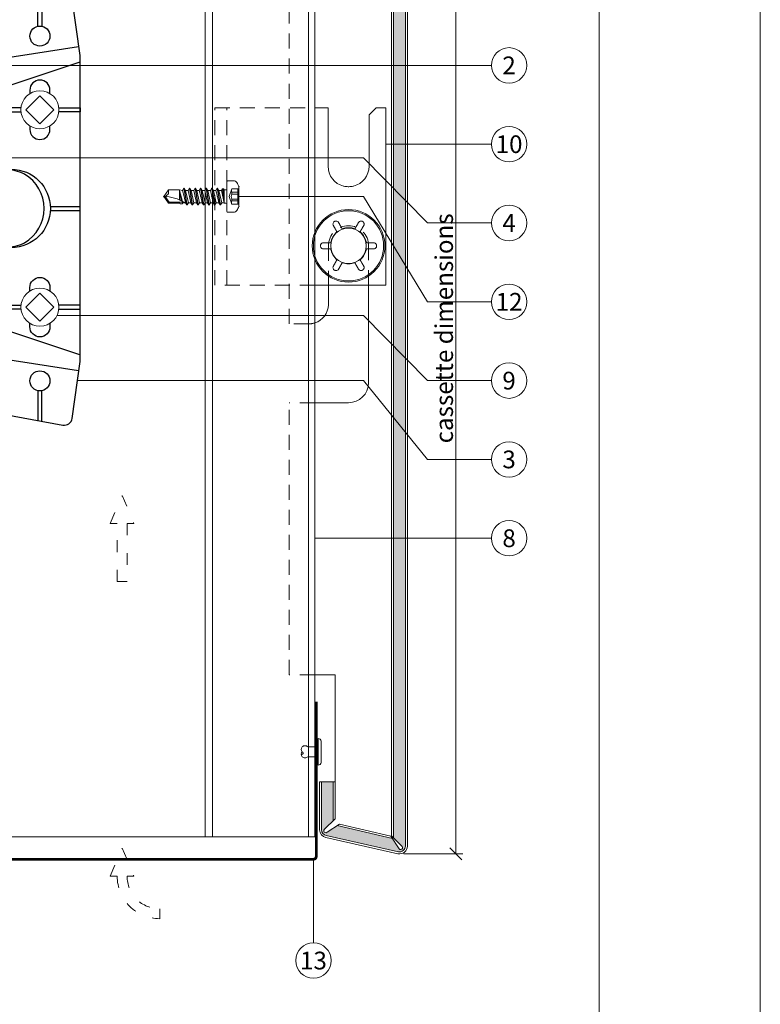
# Model space of a CAD drawing. Units: millimetres. Extents: x -1685 to 10873, y 4 to 6486.
# Drawn here: x 7169 to 7357, y 245 to 495 of the extents above; entities that cross this region are included whole.
import ezdxf

# ---------------------------------------------------------------- set-up
doc = ezdxf.new("R2010")
doc.units = ezdxf.units.MM
for name, pattern in [('ACAD_ISO03W100', [30, 12, -18]), ('AUSGEZOGEN', [0]), ('Long Dashed', [0.529167, 0.3175, -0.211667])]:
    doc.linetypes.add(name, pattern=pattern)
doc.layers.get('Defpoints').update_dxf_attribs({"lineweight": 5})
for name, color, linetype, lineweight in [('Bemassung', 3, 'Continuous', 5), ('Fassadenbekleidung', 251, 'Continuous', 13), ('Fassadenbekleidung_Schraffur', 251, 'Continuous', 5), ('Fassadenniet', 163, 'Continuous', 5), ('Fassadenschraube', 163, 'Continuous', 5), ('Hinterlüftung', 140, 'Continuous', 13), ('Legende', 251, 'Continuous', 5), ('Lochblech', 115, 'Continuous', 13), ('Profil-Y', 1, 'Continuous', 13), ('Spidi-max-Verbindungsschraube', 6, 'Continuous', 15), ('Systemhänger', 11, 'AUSGEZOGEN', 13)]:
    doc.layers.add(name, color=color, linetype=linetype, lineweight=lineweight)
doc.layers.add('Blattrahmen_innen', color=252, linetype='Continuous', lineweight=5, true_color=0x696969)
doc.layers.add('Spidi-max', color=6, linetype='Continuous')
doc.layers.add('Text_EN', color=7, linetype='Continuous')
doc.styles.add('Text-H3', font='arial.ttf', dxfattribs={"height": 3})
doc.styles.add('Text-H5', font='arial.ttf', dxfattribs={"height": 5})

# ---------------------------------------------------------------- blocks, each defined once
blk = doc.blocks.new('A$C35DD05BE')
at = {"layer": 'Spidi-max'}
for p, q in [((-9.85, -54), (9.85, -54)), ((1.64, -75.87), (1.64, -75.87)), ((-46.25, -99.3), (-53.81, -99.3)), ((46.25, -99.3), (53.81, -99.3)), ((-53.99, -100.3), (-46.25, -100.3)), ((53.99, -100.3), (46.25, -100.3))]:
    blk.add_line(p, q, dxfattribs=at)
for points in [[(16, 0, -0.414214), (20.5, -4.5), (20.5, -5.8, 1), (30.5, -5.8), (30.5, -4.5, -0.414214), (35, 0), (44, 0), (44, -2), (35, -2, 0.414214), (32.5, -4.5), (32.5, -5.8, -1), (18.5, -5.8), (18.5, -4.5, 0.414214), (16, -2), (-16, -2, 0.414214), (-18.5, -4.5), (-18.5, -5.8, -1), (-32.5, -5.8), (-32.5, -4.5, 0.414214), (-35, -2), (-44, -2), (-44, 0), (-35, 0, -0.414214), (-30.5, -4.5), (-30.5, -5.8, 1), (-20.5, -5.8), (-20.5, -4.5, -0.414214), (-16, 0)], [(9.95, -50), (9.95, -92.5, -1), (-9.95, -92.5), (-9.95, -50)], [(2.24, -75.73), (2.24, -75.99, 0.414214), (2.31, -76.06), (2.36, -76.06, 0.414214), (2.47, -75.95), (2.47, -75.73)], [(45.5, -81.8, -1), (48.5, -81.8), (49, -81.8, 1), (45, -81.8)], [(-48.5, -83.3, 1), (-45.5, -83.3), (-45, -83.3, -1), (-49, -83.3)]]:
    blk.add_lwpolyline(points, format="xyb", close=True, dxfattribs=at)
for points in [[(-44, -2), (-44, -39.37, -0.045289), (-45.14, -51.97), (-54.97, -105.64, 0.426575), (-53.28, -107.98), (-38.84, -110), (38.84, -110), (53.28, -107.98, 0.426575), (54.97, -105.64), (45.14, -51.97, -0.045289), (44, -39.37), (44, -2)], [(-9.85, -50), (-9.85, -90.97, 0.11681), (-8.71, -95.92)], [(8.71, -95.92, 0.117533), (9.85, -90.97), (9.85, -50)], [(-49, -79.8, 1), (-45, -79.8), (-45.5, -79.8, -0.365977), (-46.75, -81.28), (-46.75, -79.8), (-47.25, -79.8), (-47.25, -81.28, -0.365977), (-48.5, -79.8), (-49, -79.8)], [(45, -85.3, -1), (49, -85.3), (48.5, -85.3, 0.365977), (47.25, -83.82), (47.25, -85.3), (46.75, -85.3), (46.75, -83.82, 0.365977), (45.5, -85.3), (45, -85.3)], [(-29.14, -102.35), (-30.05, -102.35, -0.414214), (-32.6, -99.8), (-32.6, -99.8, -0.414214), (-30.05, -97.25), (-29.14, -97.25)], [(-20.96, -97.25), (-20.05, -97.25, -0.414214), (-17.5, -99.8), (-17.5, -99.8, -0.414214), (-20.05, -102.35), (-20.96, -102.35)], [(20.96, -97.25), (20.05, -97.25, 0.414214), (17.5, -99.8), (17.5, -99.8, 0.414214), (20.05, -102.35), (20.96, -102.35)], [(29.14, -102.35), (30.05, -102.35, 0.414214), (32.6, -99.8), (32.6, -99.8, 0.414214), (30.05, -97.25), (29.14, -97.25)]]:
    blk.add_lwpolyline(points, format="xyb", dxfattribs=at)
for points in [[(-32.5, -5.8), (-32.5, -54), (-41.11, -109.58)], [(-37.13, -109.9), (-18.5, -54), (-18.5, -5.8)], [(37.13, -109.9), (18.5, -54), (18.5, -5.8)], [(32.5, -5.8), (32.5, -54), (41.11, -109.58)], [(-52.16, -90.3), (-43.8, -90.3), (-43.8, -89.3), (-51.98, -89.3)], [(-25.53, -95.01), (-25.53, -89.25), (-24.52, -89.25), (-24.52, -95.01)], [(25.52, -95.01), (25.52, -89.25), (24.52, -89.25), (24.52, -95.01)], [(52.16, -90.3), (43.8, -90.3), (43.8, -89.3), (51.98, -89.3)], [(-0.5, -102.44), (-0.5, -110)], [(0.5, -102.44), (0.5, -110)], [(-25.53, -104.59), (-25.53, -110), (-24.52, -110), (-24.52, -104.59)], [(25.52, -104.59), (25.52, -110), (24.52, -110), (24.52, -104.59)]]:
    blk.add_lwpolyline(points, dxfattribs=at)
for points in [[(-2.6, -66.98), (-2.6, -65.34), (0.68, -66.06), (1.1, -67.71), (1.1, -66.17), (2.57, -66.51), (2.57, -68.12)], [(-2.61, -73.71), (-2.61, -72.09), (0.7, -72.82), (1.1, -74.47), (1.1, -72.91), (2.57, -73.22), (2.57, -74.86)]]:
    blk.add_lwpolyline(points, close=True, dxfattribs=at)
for centre in [(-43.75, -99.8), (43.75, -99.8)]:
    blk.add_circle(centre, 2.55, dxfattribs=at)
blk.add_arc((0, -90.67), 10.17, 211.092, 328.908, dxfattribs=at)
for centre, major_axis in [((2.19, -75.87), (-0.622, 0)), ((2.18, -75.87), (-0.535, 0))]:
    blk.add_ellipse(centre, major_axis=major_axis, ratio=0.999391, dxfattribs=at)
for points, weights, knots in [([(0.71, -60.21), (0.82, -60.11), (0.96, -60.16), (1.1, -60.22), (1.1, -60.37), (1.11, -60.97), (1.12, -61.57), (1.85, -61.74), (2.58, -61.91), (2.58, -61.08), (2.58, -60.24), (2.58, -59.22), (1.76, -58.62), (0.92, -58), (0.14, -58.68), (-0.27, -59.04), (-0.68, -59.39), (-0.81, -59.51), (-0.98, -59.43), (-1.14, -59.35), (-1.14, -59.17), (-1.12, -58.51), (-1.11, -57.85), (-1.86, -57.69), (-2.61, -57.53), (-2.61, -58.35), (-2.61, -59.17), (-2.61, -60.23), (-1.86, -60.98), (-0.95, -61.88), (-0.05, -60.98), (0.33, -60.6), (0.71, -60.21)], [1, 0.833159098896, 1, 0.833159098896, 1, 1, 1, 1, 1, 1, 1, 0.892007878307, 1, 0.781230196943, 1, 1, 1, 0.838345938966, 1, 0.838345938966, 1, 1, 1, 1, 1, 1, 1, 0.923864048308, 1, 0.707163998231, 1, 1, 1], [0, 0, 0, 1.172001, 1.172001, 2.344003, 2.344003, 3.344003, 3.344003, 4.344003, 4.344003, 5.344003, 5.344003, 6.28206, 6.28206, 7.630384, 7.630384, 8.630384, 8.630384, 9.783493, 9.783493, 10.936602, 10.936602, 11.936602, 11.936602, 12.936602, 12.936602, 13.936602, 13.936602, 14.722081, 14.722081, 16.292715, 16.292715, 17.292715, 17.292715, 17.292715]), ([(2.58, -64.54), (2.58, -65.01), (2.39, -65.44), (2.29, -65.68), (2.06, -65.79), (1.81, -65.92), (1.53, -65.95), (0.47, -66.08), (-0.31, -65.36), (-1.1, -64.64), (-1.07, -63.58), (-0.35, -63.6), (0.37, -63.62), (0.37, -63.76), (0.37, -63.9), (0.37, -63.9), (0.37, -63.9), (0.37, -64.33), (0.8, -64.39), (0.87, -64.4), (0.94, -64.41), (1, -64.42), (1.05, -64.38), (1.09, -64.34), (1.09, -64.28), (1.1, -64.02), (1.1, -63.76), (1.1, -63.76), (1.1, -63.75), (-0.75, -63.33), (-2.59, -62.9), (-2.59, -62.11), (-2.59, -61.31), (-0.95, -61.68), (0.7, -62.05), (0.9, -62.88), (1.1, -63.72), (1.1, -62.93), (1.11, -62.14), (1.11, -62.14), (1.11, -62.14), (1.84, -62.29), (2.58, -62.45), (2.58, -63.49), (2.58, -64.54)], [1, 0.979000926488, 1, 0.941476822174, 1, 0.984067991807, 1, 0.909611274342, 1, 0.909611274342, 1, 1, 1, 1, 1, 1, 1, 0.751802319127, 1, 1, 1, 0.911623726072, 1, 0.911623726072, 1, 1, 1, 1, 1, 1, 1, 1, 1, 1, 1, 1, 1, 1, 1, 1, 1, 1, 1, 1, 1], [0, 0, 0, 0.41059, 0.41059, 1.098212, 1.098212, 1.455698, 1.455698, 2.312595, 2.312595, 3.169493, 3.169493, 4.169493, 4.169493, 5.169493, 5.169493, 6.169493, 6.169493, 7.609504, 7.609504, 8.609504, 8.609504, 9.456662, 9.456662, 10.30382, 10.30382, 11.30382, 11.30382, 12.30382, 12.30382, 13.30382, 13.30382, 14.30382, 14.30382, 15.30382, 15.30382, 16.30382, 16.30382, 17.30382, 17.30382, 18.30382, 18.30382, 19.30382, 19.30382, 20.30382, 20.30382, 20.30382]), ([(2.58, -70.6), (2.58, -71.84), (1.4, -72.24), (0.47, -72.56), (-0.43, -72.15), (-1.22, -71.79), (-1.84, -71.17), (-2.59, -70.42), (-2.59, -69.35), (-1.86, -69.4), (-1.13, -69.44), (-1.13, -69.58), (-1.13, -69.71), (-1.13, -69.71), (-1.13, -69.71), (-1.13, -69.86), (-1.06, -70), (-0.86, -70.37), (-0.47, -70.55), (-0.12, -70.7), (0.25, -70.75), (0.58, -70.79), (0.83, -70.57), (1.09, -70.35), (1.09, -70.02), (1.09, -70.02), (1.09, -70.01), (1.09, -69.96), (1.09, -69.91), (-0.76, -69.49), (-2.6, -69.06), (-2.6, -68.27), (-2.6, -67.48), (-0.95, -67.85), (0.7, -68.21), (0.9, -69.03), (1.1, -69.84), (1.1, -69.08), (1.1, -68.31), (1.84, -68.47), (2.58, -68.63), (2.58, -69.61), (2.58, -70.6)], [1, 0.812378627009, 1, 0.930220274156, 1, 0.983752911424, 1, 0.924173742665, 1, 1, 1, 1, 1, 1, 1, 0.969846619907, 1, 0.94539425745, 1, 0.989944802374, 1, 0.910899262729, 1, 0.910899262729, 1, 1, 1, 1, 1, 1, 1, 1, 1, 1, 1, 1, 1, 1, 1, 1, 1, 1, 1], [0, 0, 0, 1.245153, 1.245153, 1.996721, 1.996721, 2.357734, 2.357734, 3.141593, 3.141593, 4.141593, 4.141593, 5.141593, 5.141593, 6.141593, 6.141593, 6.633984, 6.633984, 7.297972, 7.297972, 7.581833, 7.581833, 8.432509, 8.432509, 9.283185, 9.283185, 10.283185, 10.283185, 11.283185, 11.283185, 12.283185, 12.283185, 13.283185, 13.283185, 14.283185, 14.283185, 15.283185, 15.283185, 16.283185, 16.283185, 17.283185, 17.283185, 18.283185, 18.283185, 18.283185]), ([(2.16, -76.02), (2.18, -76.17), (2.32, -76.17), (2.35, -76.17), (2.38, -76.17), (2.55, -76.17), (2.55, -75.99), (2.55, -75.8), (2.55, -75.62), (2.2, -75.62), (1.84, -75.62), (1.84, -75.67), (1.84, -75.73), (1.99, -75.73), (2.14, -75.73), (2.14, -75.81), (2.14, -75.89), (1.99, -75.95), (1.84, -76.02), (1.84, -76.1), (1.84, -76.17), (2, -76.1), (2.16, -76.02)], [1, 0.752468934624, 1, 1, 1, 0.707106781187, 1, 1, 1, 1, 1, 1, 1, 1, 1, 1, 1, 1, 1, 1, 1, 1, 1], [0, 0, 0, 1.437987, 1.437987, 2.437987, 2.437987, 4.008784, 4.008784, 5.008784, 5.008784, 6.008784, 6.008784, 7.008784, 7.008784, 8.008784, 8.008784, 9.008784, 9.008784, 10.008784, 10.008784, 11.008784, 11.008784, 12.008784, 12.008784, 12.008784])]:
    blk.add_rational_spline(points, weights, degree=2, knots=knots, dxfattribs=at)
for points, knots in [([(0.48, -80.02), (0.39, -79.98), (0.24, -79.97), (-0.28, -79.97), (-0.61, -79.97), (-0.94, -79.97), (-0.94, -79.74), (-0.94, -79.51), (-0.94, -79.28), (-0.56, -79.28), (-0.18, -79.28), (0.39, -79.28), (0.52, -79.26), (0.64, -79.22), (0.68, -79.18), (0.74, -79.07), (0.75, -79), (0.75, -78.81), (0.73, -78.71), (0.64, -78.54), (0.57, -78.48), (0.4, -78.41), (0.26, -78.39), (-0.27, -78.39), (-0.6, -78.39), (-0.94, -78.39), (-0.94, -78.16), (-0.94, -77.93), (-0.94, -77.7), (-0.25, -77.7), (0.43, -77.7), (1.12, -77.7), (1.12, -77.91), (1.12, -78.13), (1.12, -78.34), (1.03, -78.34), (0.93, -78.34), (0.84, -78.34), (1.06, -78.57), (1.17, -78.84), (1.17, -79.32), (1.14, -79.46), (1.03, -79.71), (0.95, -79.81), (0.84, -79.88), (0.95, -80), (1.03, -80.12), (1.14, -80.39), (1.17, -80.53), (1.17, -80.87), (1.13, -81.03), (1.01, -81.3), (0.92, -81.4), (0.8, -81.46), (0.72, -81.51), (0.57, -81.53), (-0.06, -81.53), (-0.5, -81.53), (-0.94, -81.53), (-0.94, -81.3), (-0.94, -81.07), (-0.94, -80.84), (-0.54, -80.84), (-0.15, -80.84), (0.44, -80.84), (0.57, -80.82), (0.71, -80.71), (0.75, -80.61), (0.75, -80.38), (0.73, -80.29), (0.63, -80.12), (0.57, -80.06), (0.48, -80.02)], [0, 0, 0, 0, 0.369787, 0.369787, 1, 1, 1, 2, 2, 2, 2.178024, 2.178024, 2.272657, 2.272657, 2.36729, 2.36729, 2.461923, 2.461923, 2.576271, 2.576271, 2.690619, 2.690619, 2.80579, 2.80579, 3, 3, 3, 4, 4, 4, 5, 5, 5, 6, 6, 6, 7, 7, 7, 7.48263, 7.48263, 7.740222, 7.740222, 8, 8, 8, 8.220005, 8.220005, 8.439589, 8.439589, 8.719795, 8.719795, 9, 9, 9, 9.309042, 9.309042, 10, 10, 10, 11, 11, 11, 11.312367, 11.312367, 11.474435, 11.474435, 11.688909, 11.688909, 11.843806, 11.843806, 12, 12, 12, 12]), ([(0.41, -83.66), (0.36, -83.53), (0.32, -83.31), (0.24, -82.75), (0.19, -82.56), (0.1, -82.31), (0.03, -82.21), (-0.15, -82.07), (-0.26, -82.04), (-0.55, -82.04), (-0.7, -82.12), (-0.92, -82.42), (-0.98, -82.63), (-0.98, -83.06), (-0.96, -83.2), (-0.87, -83.47), (-0.8, -83.59), (-0.71, -83.71), (-0.72, -83.72), (-0.74, -83.72), (-0.85, -83.76), (-0.9, -83.78), (-0.94, -83.8), (-0.94, -84.03), (-0.94, -84.25), (-0.94, -84.48), (-0.84, -84.42), (-0.75, -84.38), (-0.57, -84.34), (-0.44, -84.33), (-0.26, -84.33), (-0.05, -84.33), (0.16, -84.33), (0.37, -84.33), (0.61, -84.33), (0.77, -84.3), (0.95, -84.18), (1.02, -84.07), (1.14, -83.77), (1.17, -83.54), (1.17, -82.9), (1.12, -82.64), (0.93, -82.3), (0.78, -82.18), (0.58, -82.11), (0.55, -82.32), (0.52, -82.53), (0.49, -82.73), (0.59, -82.78), (0.65, -82.83), (0.69, -82.9), (0.73, -82.97), (0.75, -83.07), (0.75, -83.37), (0.73, -83.49), (0.64, -83.62), (0.56, -83.66), (0.44, -83.66), (0.42, -83.66), (0.41, -83.66)], [0, 0, 0, 0, 0.148041, 0.148041, 0.258062, 0.258062, 0.368783, 0.368783, 0.478961, 0.478961, 0.645605, 0.645605, 0.812249, 0.812249, 0.906414, 0.906414, 1, 1, 1, 1.314965, 1.314965, 2, 2, 2, 3, 3, 3, 3.5, 3.5, 4, 4, 4, 5, 5, 5, 5.191958, 5.191958, 5.384852, 5.384852, 5.576718, 5.576718, 5.788116, 5.788116, 6, 6, 6, 7, 7, 7, 8, 8, 8, 8.236773, 8.236773, 8.589262, 8.589262, 8.939932, 8.939932, 9, 9, 9, 9]), ([(-0.94, -84.68), (-0.94, -84.95), (-0.94, -85.22), (-0.94, -85.49), (-0.72, -85.67), (-0.51, -85.84), (-0.3, -86.02), (-0.51, -86.2), (-0.72, -86.38), (-0.94, -86.55), (-0.94, -86.83), (-0.94, -87.12), (-0.94, -87.4), (-0.57, -87.08), (-0.21, -86.76), (0.15, -86.43), (0.47, -86.73), (0.8, -87.02), (1.12, -87.32), (1.12, -87.05), (1.12, -86.78), (1.12, -86.51), (0.93, -86.35), (0.74, -86.18), (0.55, -86.02), (0.74, -85.87), (0.93, -85.71), (1.12, -85.56), (1.12, -85.28), (1.12, -85), (1.12, -84.72), (0.79, -85.02), (0.46, -85.32), (0.12, -85.62), (-0.23, -85.31), (-0.58, -84.99), (-0.94, -84.68)], [0, 0, 0, 0, 1, 1, 1, 2, 2, 2, 3, 3, 3, 4, 4, 4, 5, 5, 5, 6, 6, 6, 7, 7, 7, 8, 8, 8, 9, 9, 9, 10, 10, 10, 11, 11, 11, 12, 12, 12, 12]), ([(-0.5, -83.47), (-0.57, -83.35), (-0.6, -83.23), (-0.6, -83), (-0.57, -82.91), (-0.46, -82.76), (-0.39, -82.73), (-0.24, -82.73), (-0.18, -82.77), (-0.13, -82.86), (-0.1, -82.92), (-0.06, -83.05), (-0.03, -83.24), (0, -83.43), (0.03, -83.57), (0.05, -83.66), (0.02, -83.66), (-0.02, -83.66), (-0.19, -83.66), (-0.28, -83.65), (-0.32, -83.63), (-0.39, -83.6), (-0.45, -83.55), (-0.5, -83.47)], [0, 0, 0, 0, 0.272153, 0.272153, 0.516082, 0.516082, 0.756894, 0.756894, 1, 1, 1, 2, 2, 2, 3, 3, 3, 3.216255, 3.216255, 4, 4, 4, 5, 5, 5, 5])]:
    blk.add_open_spline(points, degree=3, knots=knots, dxfattribs=at)
blk = doc.blocks.new('A$Ccc9b4792')
at = {"layer": 'Fassadenniet'}
blk.add_lwpolyline([(0.75, 2.72), (0.75, -2.72, -0.38449), (0, -3.37), (0, 3.37, -0.38449)], format="xyb", close=True, dxfattribs=at)
for points in [[(0, 1.25), (-2.6, 1.25, 0.414214), (-4.08, 1.25, 0.409512), (-4.08, 0, -1.132371), (-4.34, -0.63)], [(0, -1.25), (-2.6, -1.25, -0.414214), (-4.08, -1.25, -0.409512), (-4.08, 0, -0.133004)]]:
    blk.add_lwpolyline(points, format="xyb", dxfattribs=at)
blk = doc.blocks.new('A$C53AE086D')
at = {"layer": 'Spidi-max-Verbindungsschraube'}
blk.add_lwpolyline([(0, -3.54), (3.54, 0), (0, 3.54), (-3.54, 0)], close=True, dxfattribs=at)
blk.add_circle((0, 0), 4.82, dxfattribs=at)
blk = doc.blocks.new('_Oblique')
at = {"color": 0, "linetype": 'ByBlock', "lineweight": -2}
blk.add_line((-0.5, -0.5), (0.5, 0.5), dxfattribs=at)
blk = doc.blocks.new('A$Cc57dba5b')
at = {"layer": 'Systemhänger', "linetype": 'Long Dashed', "ltscale": 12}
for p, q in [((-33.9, -10), (-33.9, 35)), ((-30.9, -10), (-30.9, 35))]:
    blk.add_line(p, q, dxfattribs=at)
at = {"layer": 'Systemhänger'}
for p, q in [((-5.2, 20.2), (-5.2, 35)), ((5.2, 33.2), (7, 35)), ((9.5, -10), (9.5, 35)), ((5.2, 33.2), (5.2, 20.2))]:
    blk.add_line(p, q, dxfattribs=at)
at = {"layer": 'Systemhänger', "linetype": 'Long Dashed', "ltscale": 12}
for points in [[(-33.9, 35), (-8.55, 35)], [(-8.55, -10), (-33.9, -10)]]:
    blk.add_lwpolyline(points, dxfattribs=at)
at = {"layer": 'Systemhänger'}
for points in [[(-8.55, 35), (-5.2, 35)], [(7, 35), (9.5, 35)], [(9.5, -10), (-8.55, -10)]]:
    blk.add_lwpolyline(points, dxfattribs=at)
for radius in [9.22, 8.91, 4.5]:
    blk.add_circle((0, 0), radius, dxfattribs=at)
for centre, radius, start, end in [((0, 20.2), 5.2, 180, 256.0908), ((0, 20.2), 5.2, 283.9092, 0), ((0, 20.2), 5.2, 256.932, 269.182), ((0, 20.2), 5.2, 270.818, 283.068), ((0, 0), 4.6, 129.5745, 170.4255), ((0, 0), 4.6, 69.5745, 110.4255), ((0, 0), 4.6, 9.5745, 50.4255), ((0, 0), 4.6, 189.5745, 230.4255), ((0, 0), 4.6, 309.5745, 350.4255), ((0, 0), 4.6, 249.5745, 290.4255)]:
    blk.add_arc(centre, radius, start, end, dxfattribs=at)
for points in [[(-1.18, 15.13), (-1.2, 15.14), (-1.23, 15.15), (-1.25, 15.15)], [(1.25, 15.15), (1.23, 15.15), (1.2, 15.14), (1.18, 15.13)]]:
    blk.add_open_spline(points, degree=3, dxfattribs=at)
for points, knots in [([(0.07, 15), (0.05, 15), (0.02, 15), (-0.02, 15), (-0.05, 15), (-0.07, 15)], [0.12837554, 0.12837554, 0.12837554, 0.12837554, 0.13563952, 0.13563952, 0.1429035, 0.1429035, 0.1429035, 0.1429035]), ([(-3.85, 5.13), (-3.88, 5.2), (-3.91, 5.27), (-3.96, 5.45), (-3.96, 5.57), (-3.92, 5.74), (-3.89, 5.82), (-3.85, 5.89)], [-0.24656893, -0.24656893, -0.24656893, -0.24656893, -0.22360505, -0.22360505, -0.19106976, -0.19106976, -0.16759649, -0.16759649, -0.16759649, -0.16759649]), ([(-3.85, 5.89), (-3.84, 5.91), (-3.83, 5.93), (-3.77, 6.02), (-3.71, 6.08), (-3.62, 6.15), (-3.61, 6.16), (-3.59, 6.17), (-3.58, 6.17), (-3.57, 6.18), (-3.57, 6.18), (-3.57, 6.18)], [0.17597528, 0.17597528, 0.17597528, 0.17597528, 0.18372431, 0.18372431, 0.21256436, 0.21256436, 0.21658074, 0.21658074, 0.21847092, 0.21847092, 0.21966349, 0.21966349, 0.21966349, 0.21966349]), ([(-3.57, 6.18), (-3.57, 6.18), (-3.57, 6.18), (-3.56, 6.18), (-3.56, 6.19), (-3.54, 6.19), (-3.54, 6.2), (-3.51, 6.21), (-3.49, 6.22), (-3.41, 6.25), (-3.36, 6.26), (-3.26, 6.28), (-3.22, 6.28), (-3.18, 6.28)], [0.21966349, 0.21966349, 0.21966349, 0.21966349, 0.21991218, 0.21991218, 0.22144511, 0.22144511, 0.22382072, 0.22382072, 0.23095119, 0.23095119, 0.24717205, 0.24717205, 0.26110557, 0.26110557, 0.26110557, 0.26110557]), ([(-3.18, 6.28), (-3.1, 6.28), (-3.02, 6.27), (-2.84, 6.21), (-2.75, 6.15), (-2.61, 6.02), (-2.56, 5.96), (-2.52, 5.9)], [-0.08854384, -0.08854384, -0.08854384, -0.08854384, -0.06507057, -0.06507057, -0.03253529, -0.03253529, -0.0095714, -0.0095714, -0.0095714, -0.0095714]), ([(2.52, 5.9), (2.56, 5.96), (2.61, 6.02), (2.75, 6.15), (2.84, 6.21), (3.02, 6.27), (3.1, 6.28), (3.18, 6.28)], [-0.24656893, -0.24656893, -0.24656893, -0.24656893, -0.22360505, -0.22360505, -0.19106976, -0.19106976, -0.16759649, -0.16759649, -0.16759649, -0.16759649]), ([(3.18, 6.28), (3.2, 6.28), (3.22, 6.28), (3.32, 6.27), (3.41, 6.25), (3.52, 6.21), (3.53, 6.2), (3.55, 6.19), (3.55, 6.19), (3.56, 6.18), (3.56, 6.18), (3.57, 6.18)], [0.17597528, 0.17597528, 0.17597528, 0.17597528, 0.18372431, 0.18372431, 0.21256436, 0.21256436, 0.21658074, 0.21658074, 0.21847092, 0.21847092, 0.21966349, 0.21966349, 0.21966349, 0.21966349]), ([(3.57, 6.18), (3.57, 6.18), (3.57, 6.18), (3.57, 6.18), (3.58, 6.17), (3.59, 6.17), (3.6, 6.16), (3.62, 6.14), (3.64, 6.13), (3.7, 6.08), (3.74, 6.04), (3.81, 5.96), (3.83, 5.93), (3.85, 5.89)], [0.21966349, 0.21966349, 0.21966349, 0.21966349, 0.21991218, 0.21991218, 0.22144511, 0.22144511, 0.22382072, 0.22382072, 0.23095119, 0.23095119, 0.24717205, 0.24717205, 0.26110557, 0.26110557, 0.26110557, 0.26110557]), ([(3.85, 5.89), (3.89, 5.82), (3.92, 5.74), (3.96, 5.57), (3.96, 5.45), (3.91, 5.27), (3.88, 5.2), (3.85, 5.13)], [-0.08854384, -0.08854384, -0.08854384, -0.08854384, -0.06507057, -0.06507057, -0.03253529, -0.03253529, -0.0095714, -0.0095714, -0.0095714, -0.0095714]), ([(-7.14, 0), (-7.14, 0), (-7.14, 0), (-7.14, 0.01), (-7.14, 0.01), (-7.13, 0.03), (-7.13, 0.03), (-7.13, 0.07), (-7.13, 0.09), (-7.12, 0.17), (-7.1, 0.22), (-7.07, 0.31), (-7.05, 0.35), (-7.03, 0.39)], [0.21966349, 0.21966349, 0.21966349, 0.21966349, 0.21991218, 0.21991218, 0.22144511, 0.22144511, 0.22382072, 0.22382072, 0.23095119, 0.23095119, 0.24717205, 0.24717205, 0.26110557, 0.26110557, 0.26110557, 0.26110557]), ([(-7.03, -0.39), (-7.04, -0.37), (-7.05, -0.35), (-7.1, -0.26), (-7.12, -0.17), (-7.13, -0.06), (-7.13, -0.04), (-7.13, -0.02), (-7.13, -0.02), (-7.14, -0.01), (-7.14, 0), (-7.14, 0)], [0.17597528, 0.17597528, 0.17597528, 0.17597528, 0.18372431, 0.18372431, 0.21256436, 0.21256436, 0.21658074, 0.21658074, 0.21847092, 0.21847092, 0.21966349, 0.21966349, 0.21966349, 0.21966349]), ([(-7.03, 0.39), (-6.99, 0.46), (-6.93, 0.52), (-6.8, 0.64), (-6.7, 0.7), (-6.52, 0.75), (-6.44, 0.76), (-6.37, 0.76)], [-0.08854384, -0.08854384, -0.08854384, -0.08854384, -0.06507057, -0.06507057, -0.03253529, -0.03253529, -0.0095714, -0.0095714, -0.0095714, -0.0095714]), ([(6.37, 0.76), (6.44, 0.76), (6.52, 0.75), (6.7, 0.7), (6.8, 0.64), (6.93, 0.52), (6.99, 0.46), (7.03, 0.39)], [-0.24656893, -0.24656893, -0.24656893, -0.24656893, -0.22360505, -0.22360505, -0.19106976, -0.19106976, -0.16759649, -0.16759649, -0.16759649, -0.16759649]), ([(7.03, 0.39), (7.04, 0.37), (7.05, 0.35), (7.1, 0.26), (7.12, 0.17), (7.13, 0.06), (7.13, 0.04), (7.13, 0.02), (7.13, 0.02), (7.13, 0.01), (7.13, 0), (7.13, 0)], [0.17597528, 0.17597528, 0.17597528, 0.17597528, 0.18372431, 0.18372431, 0.21256436, 0.21256436, 0.21658074, 0.21658074, 0.21847092, 0.21847092, 0.21966349, 0.21966349, 0.21966349, 0.21966349]), ([(7.13, 0), (7.13, 0), (7.13, 0), (7.13, -0.01), (7.13, -0.01), (7.13, -0.03), (7.13, -0.03), (7.13, -0.07), (7.13, -0.09), (7.12, -0.17), (7.1, -0.22), (7.07, -0.31), (7.05, -0.35), (7.03, -0.39)], [0.21966349, 0.21966349, 0.21966349, 0.21966349, 0.21991218, 0.21991218, 0.22144511, 0.22144511, 0.22382072, 0.22382072, 0.23095119, 0.23095119, 0.24717205, 0.24717205, 0.26110557, 0.26110557, 0.26110557, 0.26110557]), ([(-6.37, -0.77), (-6.44, -0.76), (-6.52, -0.75), (-6.7, -0.7), (-6.8, -0.64), (-6.93, -0.52), (-6.99, -0.46), (-7.03, -0.39)], [-0.24656893, -0.24656893, -0.24656893, -0.24656893, -0.22360505, -0.22360505, -0.19106976, -0.19106976, -0.16759649, -0.16759649, -0.16759649, -0.16759649]), ([(7.03, -0.39), (6.99, -0.46), (6.93, -0.52), (6.8, -0.64), (6.7, -0.7), (6.52, -0.75), (6.44, -0.76), (6.37, -0.77)], [-0.08854384, -0.08854384, -0.08854384, -0.08854384, -0.06507057, -0.06507057, -0.03253529, -0.03253529, -0.0095714, -0.0095714, -0.0095714, -0.0095714]), ([(-3.85, -5.89), (-3.89, -5.82), (-3.92, -5.74), (-3.96, -5.57), (-3.96, -5.45), (-3.91, -5.27), (-3.88, -5.2), (-3.85, -5.13)], [-0.08854384, -0.08854384, -0.08854384, -0.08854384, -0.06507057, -0.06507057, -0.03253529, -0.03253529, -0.0095714, -0.0095714, -0.0095714, -0.0095714]), ([(-3.57, -6.18), (-3.57, -6.18), (-3.57, -6.18), (-3.57, -6.18), (-3.58, -6.17), (-3.59, -6.17), (-3.6, -6.16), (-3.62, -6.14), (-3.64, -6.13), (-3.7, -6.08), (-3.74, -6.04), (-3.81, -5.96), (-3.83, -5.93), (-3.85, -5.89)], [0.21966349, 0.21966349, 0.21966349, 0.21966349, 0.21991218, 0.21991218, 0.22144511, 0.22144511, 0.22382072, 0.22382072, 0.23095119, 0.23095119, 0.24717205, 0.24717205, 0.26110557, 0.26110557, 0.26110557, 0.26110557]), ([(-3.18, -6.28), (-3.2, -6.28), (-3.22, -6.28), (-3.32, -6.27), (-3.41, -6.25), (-3.52, -6.21), (-3.53, -6.2), (-3.55, -6.19), (-3.55, -6.19), (-3.56, -6.18), (-3.56, -6.18), (-3.57, -6.18)], [0.17597528, 0.17597528, 0.17597528, 0.17597528, 0.18372431, 0.18372431, 0.21256436, 0.21256436, 0.21658074, 0.21658074, 0.21847092, 0.21847092, 0.21966349, 0.21966349, 0.21966349, 0.21966349]), ([(-2.52, -5.9), (-2.56, -5.96), (-2.61, -6.02), (-2.75, -6.15), (-2.84, -6.21), (-3.02, -6.27), (-3.1, -6.28), (-3.18, -6.28)], [-0.24656893, -0.24656893, -0.24656893, -0.24656893, -0.22360505, -0.22360505, -0.19106976, -0.19106976, -0.16759649, -0.16759649, -0.16759649, -0.16759649]), ([(3.18, -6.28), (3.1, -6.28), (3.02, -6.27), (2.84, -6.21), (2.75, -6.15), (2.61, -6.02), (2.56, -5.96), (2.52, -5.9)], [-0.08854384, -0.08854384, -0.08854384, -0.08854384, -0.06507057, -0.06507057, -0.03253529, -0.03253529, -0.0095714, -0.0095714, -0.0095714, -0.0095714]), ([(3.57, -6.18), (3.57, -6.18), (3.57, -6.18), (3.56, -6.18), (3.56, -6.19), (3.54, -6.19), (3.54, -6.2), (3.51, -6.21), (3.49, -6.22), (3.41, -6.25), (3.36, -6.26), (3.26, -6.28), (3.22, -6.28), (3.18, -6.28)], [0.21966349, 0.21966349, 0.21966349, 0.21966349, 0.21991218, 0.21991218, 0.22144511, 0.22144511, 0.22382072, 0.22382072, 0.23095119, 0.23095119, 0.24717205, 0.24717205, 0.26110557, 0.26110557, 0.26110557, 0.26110557]), ([(3.85, -5.89), (3.84, -5.91), (3.83, -5.93), (3.77, -6.02), (3.71, -6.08), (3.62, -6.15), (3.61, -6.16), (3.59, -6.17), (3.58, -6.17), (3.57, -6.18), (3.57, -6.18), (3.57, -6.18)], [0.17597528, 0.17597528, 0.17597528, 0.17597528, 0.18372431, 0.18372431, 0.21256436, 0.21256436, 0.21658074, 0.21658074, 0.21847092, 0.21847092, 0.21966349, 0.21966349, 0.21966349, 0.21966349]), ([(3.85, -5.13), (3.88, -5.2), (3.91, -5.27), (3.96, -5.45), (3.96, -5.57), (3.92, -5.74), (3.89, -5.82), (3.85, -5.89)], [-0.24656893, -0.24656893, -0.24656893, -0.24656893, -0.22360505, -0.22360505, -0.19106976, -0.19106976, -0.16759649, -0.16759649, -0.16759649, -0.16759649])]:
    blk.add_open_spline(points, degree=3, knots=knots, dxfattribs=at)
for points, weights in [([(-2.93, 3.55), (-3.31, 4.21), (-3.85, 5.13)], [1, 1.01816503349, 1.00789766619]), ([(-2.52, 5.9), (-1.99, 4.97), (-1.61, 4.31)], [1.00789766618, 1.01816503347, 1]), ([(1.61, 4.31), (1.99, 4.97), (2.52, 5.9)], [1, 1.01816503348, 1.00789766619]), ([(3.85, 5.13), (3.31, 4.21), (2.93, 3.55)], [1.00789766618, 1.01816503346, 1]), ([(-2.88, 3.46), (-2.9, 3.5), (-2.93, 3.55)], [1.00329377122, 1.00317484014, 1.00293299539]), ([(-1.61, 4.31), (-1.58, 4.27), (-1.55, 4.22)], [1.00293299538, 1.00317484013, 1.00329377122]), ([(1.55, 4.22), (1.58, 4.27), (1.61, 4.31)], [1.00329377123, 1.00317484015, 1.0029329954]), ([(2.93, 3.55), (2.9, 3.5), (2.88, 3.46)], [1.0029329954, 1.00317484015, 1.00329377123]), ([(-6.37, 0.76), (-5.3, 0.76), (-4.54, 0.76)], [1.00789766618, 1.01816503347, 1]), ([(-4.54, 0.76), (-4.48, 0.76), (-4.43, 0.76)], [1.00293299539, 1.00317484014, 1.00329377122]), ([(4.43, 0.76), (4.48, 0.76), (4.54, 0.76)], [1.00329377123, 1.00317484015, 1.0029329954]), ([(4.54, 0.76), (5.3, 0.76), (6.37, 0.76)], [1, 1.01814352048, 1.00785507454]), ([(-4.54, -0.77), (-5.3, -0.77), (-6.37, -0.77)], [1, 1.01816503347, 1.00789766618]), ([(-4.43, -0.77), (-4.48, -0.77), (-4.54, -0.77)], [1.00329377123, 1.00317484015, 1.0029329954]), ([(4.54, -0.77), (4.48, -0.77), (4.43, -0.77)], [1.00293299539, 1.00317484014, 1.00329377122]), ([(6.37, -0.77), (5.3, -0.77), (4.54, -0.77)], [1.00785507454, 1.01814352048, 1]), ([(-3.85, -5.13), (-3.31, -4.21), (-2.93, -3.55)], [1.00789766619, 1.01816503348, 1]), ([(-2.93, -3.55), (-2.9, -3.5), (-2.88, -3.46)], [1.00293299537, 1.00317484012, 1.0032937712]), ([(-1.61, -4.31), (-1.99, -4.97), (-2.52, -5.9)], [1, 1.01816503348, 1.00789766619]), ([(-1.55, -4.22), (-1.58, -4.27), (-1.61, -4.31)], [1.00329377122, 1.00317484014, 1.00293299539]), ([(1.61, -4.31), (1.58, -4.27), (1.55, -4.22)], [1.00293299538, 1.00317484013, 1.00329377121]), ([(2.52, -5.9), (1.99, -4.97), (1.61, -4.31)], [1.00789766618, 1.01816503346, 1]), ([(2.88, -3.46), (2.9, -3.5), (2.93, -3.55)], [1.0032937712, 1.00317484012, 1.00293299537]), ([(2.93, -3.55), (3.31, -4.21), (3.85, -5.13)], [1, 1.01816503348, 1.00789766619])]:
    blk.add_rational_spline(points, weights, degree=2, dxfattribs=at)
blk = doc.blocks.new('A$Cb048cd92')
at = {"layer": 'Profil-Y'}
for p, q in [((31.75, -159.5), (31.75, 105.5)), ((33.55, -159.5), (33.55, 105.5))]:
    blk.add_line(p, q, dxfattribs=at)
for points in [[(57.95, -159.5), (57.95, 105.5)], [(59.55, 105.5), (59.55, -159.5)], [(59.55, -159.5), (-38.25, -159.5)]]:
    blk.add_lwpolyline(points, dxfattribs=at)
blk = doc.blocks.new('A$Cc9350cb4')
at = {"layer": 'Fassadenbekleidung_Schraffur'}
h = blk.add_hatch(dxfattribs=at)
h.set_pattern_fill('DOTS', color=256, scale=0.4)
h.set_pattern_definition([(0, (-6679.0921, 562.17676), (0.3175, 0.635), [0, -0.635])])
h.paths.add_polyline_path([(14.43, 114.98), (11.42, 114.98), (11.42, -150.25), (13.53, -152.35, -1.104183), (12.83, -153.05), (11.13, -150.45), (-2.87, -147.14), (-5.46, -148.84, -0.917627), (-6.15, -148.13), (-3.87, -145.89), (-3.87, -136), (-6.85, -136), (-6.85, -148.17, 0.358635), (-5.65, -149.64), (12.65, -153.79, 0.472065), (14.43, -152.32)])
at = {"layer": 'Fassadenbekleidung', "linetype": 'Long Dashed', "ltscale": 12}
for p, q in [((-15.1, -19.81), (-15.1, 114.98)), ((-10.1, -19.81), (-15.1, -19.81)), ((-15.1, -108.9), (-15.1, -39.81)), ((-8.55, -39.81), (-15.1, -39.81))]:
    blk.add_line(p, q, dxfattribs=at)
at = {"layer": 'Fassadenbekleidung'}
for p, q in [((11.42, -150.25), (11.42, 114.98)), ((5.1, -34.81), (5.1, -15)), ((-8.55, -39.81), (0, -39.81)), ((-3.35, -136), (-3.35, -108.9)), ((-3.87, -145.89), (-3.87, -136)), ((11.13, -150.45), (-2.87, -147.14))]:
    blk.add_line(p, q, dxfattribs=at)
blk.add_lwpolyline([(14.93, 114.98), (14.93, -152.32, -0.472065), (12.55, -154.28), (-5.74, -150.13, -0.358635), (-7.35, -148.17), (-7.35, -136), (-3.37, -136), (-3.37, -145.4), (-6.09, -148.07, 1), (-5.46, -148.84), (-2.27, -146.75), (10.75, -149.86), (12.83, -153.05, 1), (13.6, -152.42), (10.9, -149.73), (10.93, 114.98)], format="xyb", dxfattribs=at)
at = {"layer": 'Fassadenbekleidung', "flags": 128}
blk.add_lwpolyline([(14.43, 114.98), (14.43, -152.32, -0.472065), (12.65, -153.79), (-5.65, -149.64, -0.358635), (-6.85, -148.17), (-6.85, -136)], format="xyb", dxfattribs=at)
at = {"layer": 'Fassadenbekleidung', "linetype": 'Long Dashed', "ltscale": 12}
blk.add_lwpolyline([(5.1, -10), (5.1, -10), (5.1, 0, 1), (-5.1, 0), (-5.1, -10)], format="xyb", dxfattribs=at)
at = {"layer": 'Fassadenbekleidung'}
for points in [[(-5.1, -10), (-5.1, -15)], [(5.1, -10), (5.1, -15)], [(-8.55, -108.9), (-3.35, -108.9)]]:
    blk.add_lwpolyline(points, dxfattribs=at)
at = {"layer": 'Fassadenbekleidung', "linetype": 'Long Dashed', "ltscale": 12}
blk.add_lwpolyline([(-8.55, -108.9), (-15.1, -108.9)], dxfattribs=at)
at = {"layer": 'Fassadenbekleidung'}
for centre, radius, start, end in [((-10.1, -14.8), 5.01, 288.0665, 357.7511), ((0, -34.71), 5.1, 270, 358.8744)]:
    blk.add_arc(centre, radius, start, end, dxfattribs=at)
at = {"layer": 'Fassadenbekleidung', "linetype": 'Long Dashed', "ltscale": 12}
blk.add_arc((-10.1, -14.8), 5.01, 270.0298, 288.0665, dxfattribs=at)
blk = doc.blocks.new('A$Ca86135b0')
at = {"layer": 'Fassadenschraube', "linetype": 'ByBlock', "lineweight": -2}
for p, q in [((-0.25, 4), (-1.71, 4)), ((0, -3.75), (0, 3.75)), ((-3.1, -2.49), (-3.1, 2.49)), ((-1.3, 1.97), (-3.1, 1.97)), ((-2.85, -1.97), (-2.85, 1.97)), ((-1.3, 1.12), (-2.85, 1.12)), ((-1.3, 0.64), (-2.85, 0.64)), ((-0.58, 0), (-1.3, 1.97)), ((-1.3, 0.64), (-1.3, 1.12)), ((-1.3, -1.97), (-0.58, 0)), ((0.55, 1.69), (0.2, 1.69)), ((0.64, 1.55), (0.55, 1.69)), ((1.28, 1.55), (0.62, 1.55)), ((0.64, -1.7), (0.64, 1.55)), ((0.8, -1.97), (0.64, 1.55)), ((1.06, -1.97), (0.64, 1.55)), ((1.3, -1.55), (0.64, 1.55)), ((1.28, 1.55), (1.6, 2.11)), ((1.99, -1.55), (1.28, 1.55)), ((1.7, 2.11), (1.6, 2.11)), ((2.31, -2.11), (1.6, 2.11)), ((2.03, 1.55), (1.7, 2.11)), ((2.41, -2.11), (1.7, 2.11)), ((2.38, 0), (2.03, 1.55)), ((2.69, 1.55), (2.03, 1.55)), ((2.73, -1.55), (2.38, 0)), ((2.69, 1.55), (3.01, 2.11)), ((3.4, -1.55), (2.69, 1.55)), ((3.11, 2.11), (3.01, 2.11)), ((3.72, -2.11), (3.01, 2.11)), ((3.44, 1.55), (3.11, 2.11)), ((3.82, -2.11), (3.11, 2.11)), ((3.79, 0), (3.44, 1.55)), ((4.1, 1.55), (3.44, 1.55)), ((4.14, -1.55), (3.79, 0)), ((4.1, 1.55), (4.42, 2.11)), ((4.81, -1.55), (4.1, 1.55)), ((4.52, 2.11), (4.42, 2.11)), ((5.13, -2.11), (4.42, 2.11)), ((4.85, 1.55), (4.52, 2.11)), ((5.23, -2.11), (4.52, 2.11)), ((5.2, 0), (4.85, 1.55)), ((5.51, 1.55), (4.85, 1.55)), ((5.55, -1.55), (5.2, 0)), ((5.51, 1.55), (5.83, 2.11)), ((6.22, -1.55), (5.51, 1.55)), ((5.93, 2.11), (5.83, 2.11)), ((6.54, -2.11), (5.83, 2.11)), ((6.26, 1.55), (5.93, 2.11)), ((6.64, -2.11), (5.93, 2.11)), ((6.61, 0), (6.26, 1.55)), ((6.92, 1.55), (6.26, 1.55)), ((6.96, -1.55), (6.61, 0)), ((6.92, 1.55), (7.24, 2.11)), ((7.63, -1.55), (6.92, 1.55)), ((7.34, 2.11), (7.24, 2.11)), ((7.95, -2.11), (7.24, 2.11)), ((7.67, 1.55), (7.34, 2.11)), ((8.05, -2.11), (7.34, 2.11)), ((8.33, 1.55), (7.67, 1.55)), ((8.02, 0), (7.67, 1.55)), ((8.37, -1.55), (8.02, 0)), ((8.33, 1.55), (8.65, 2.11)), ((9.04, -1.55), (8.33, 1.55)), ((8.75, 2.11), (8.65, 2.11)), ((9.36, -2.11), (8.65, 2.11)), ((9.08, 1.55), (8.75, 2.11)), ((9.46, -2.11), (8.75, 2.11)), ((9.43, 0), (9.08, 1.55)), ((9.74, 1.55), (9.08, 1.55)), ((9.78, -1.55), (9.43, 0)), ((9.74, 1.55), (10.06, 2.11)), ((10.45, -1.55), (9.74, 1.55)), ((10.77, -2.11), (10.06, 2.11)), ((10.16, 2.11), (10.06, 2.11)), ((10.49, 1.55), (10.16, 2.11)), ((10.87, -2.11), (10.16, 2.11)), ((10.84, 0), (10.49, 1.55)), ((11.15, 1.55), (10.49, 1.55)), ((11.19, -1.55), (10.84, 0)), ((14.65, 1.4), (10.94, 1.4)), ((11.15, 1.55), (11.31, 1.83)), ((12, -1.54), (11.24, 1.23)), ((11.74, 1.83), (11.31, 1.83)), ((12, -0.74), (11.51, 1.08)), ((12, 1.7), (11.74, 1.83)), ((12, 0.25), (11.89, 0.9)), ((14.81, 1.7), (12, 1.7)), ((12, -1.54), (12, 0.85)), ((14.65, 1.4), (14.81, 1.7)), ((15.63, 0), (14.65, 1.4)), ((16, 0), (14.81, 1.7)), ((14.81, -1.7), (16, 0)), ((-1.3, -1.97), (-3.1, -1.97)), ((-1.3, -0.64), (-2.85, -0.64)), ((-1.3, -1.12), (-2.85, -1.12)), ((-1.3, -1.12), (-1.3, -0.64)), ((0.64, -1.7), (0.2, -1.7)), ((0.8, -1.97), (0.64, -1.7)), ((1.06, -1.97), (0.8, -1.97)), ((1.06, -1.97), (1.3, -1.55)), ((1.99, -1.55), (1.32, -1.55)), ((2.31, -2.11), (1.99, -1.55)), ((2.41, -2.11), (2.31, -2.11)), ((2.41, -2.11), (2.73, -1.55)), ((3.4, -1.55), (2.73, -1.55)), ((3.72, -2.11), (3.4, -1.55)), ((3.82, -2.11), (3.72, -2.11)), ((3.82, -2.11), (4.14, -1.55)), ((4.81, -1.55), (4.14, -1.55)), ((5.13, -2.11), (4.81, -1.55)), ((5.23, -2.11), (5.13, -2.11)), ((5.23, -2.11), (5.55, -1.55)), ((6.22, -1.55), (5.55, -1.55)), ((6.54, -2.11), (6.22, -1.55)), ((6.64, -2.11), (6.54, -2.11)), ((6.64, -2.11), (6.96, -1.55)), ((7.63, -1.55), (6.96, -1.55)), ((7.95, -2.11), (7.63, -1.55)), ((8.05, -2.11), (7.95, -2.11)), ((8.05, -2.11), (8.37, -1.55)), ((9.04, -1.55), (8.37, -1.55)), ((9.36, -2.11), (9.04, -1.55)), ((9.46, -2.11), (9.36, -2.11)), ((9.46, -2.11), (9.78, -1.55)), ((10.45, -1.55), (9.78, -1.55)), ((10.77, -2.11), (10.45, -1.55)), ((10.87, -2.11), (10.77, -2.11)), ((10.87, -2.11), (11.19, -1.55)), ((12, -1.7), (11.19, -1.55)), ((14.81, -1.7), (12, -1.7)), ((-0.25, -4), (-1.71, -4))]:
    blk.add_line(p, q, dxfattribs=at)
for centre, radius, start, end in [((2.9, 0), 6.5, 146.9443, 157.4756), ((-1.71, 3), 1, 90, 146.9443), ((-0.25, 3.75), 0.25, 0, 90), ((-2.47, 1.55), 1.25, 340, 20), ((-2.54, 0), 1.4, 332.7652, 27.2348), ((0.2, 1.89), 0.2, 180, 270), ((16, 9.84), 9.84, 237.3966, 270), ((2.9, 0), 6.5, 202.5244, 213.0557), ((-2.47, -1.55), 1.25, 340, 20), ((0.2, -1.89), 0.2, 90, 180), ((16, -1.27), 1.27, 90, 200), ((-1.71, -3), 1, 213.0557, 270), ((-0.25, -3.75), 0.25, 270, 0)]:
    blk.add_arc(centre, radius, start, end, dxfattribs=at)
for p in [(-3.1, 2.49), (0.97, 0), (2.38, 0), (3.11, 2.11), (3.44, 1.55), (3.79, 0), (4.51, 2.11), (4.85, 1.55), (5.2, 0), (6.61, 0), (8.02, 0), (9.43, 0), (10.7, 1.55), (16, 0), (16, 0), (-3.1, -2.49), (3.82, -2.11), (5.23, -2.11)]:
    blk.add_point(p, dxfattribs=at)

msp = doc.modelspace()

# ---------------------------------------------------------------- linework, layer by layer
at = {"layer": 'Bemassung'}
msp.add_line((7266.4, 283.51), (7281.321, 283.51), dxfattribs=at)
msp.add_lwpolyline([(7279.571, 283.51), (7279.571, 552.804)], dxfattribs=at)
at = {"layer": 'Blattrahmen_innen'}
msp.add_lwpolyline([(6915.235, 46.927), (7315.919, 46.927), (7315.919, 589.568), (6915.235, 589.568)], close=True, dxfattribs=at)
at = {"layer": 'Defpoints'}
msp.add_lwpolyline([(6874.351, 686.781), (7356.803, 686.781), (7356.803, 4.455), (6874.351, 4.455)], close=True, dxfattribs=at)
at = {"layer": 'Hinterlüftung', "linetype": 'ACAD_ISO03W100', "ltscale": 0.25}
msp.add_lwpolyline([(7193.628, 352.616), (7193.628, 367.35), (7191.878, 367.35), (7194.878, 374.484), (7197.878, 367.35), (7196.128, 367.35), (7196.128, 352.616)], close=True, dxfattribs=at)
msp.add_lwpolyline([(7191.878, 277.855), (7194.878, 284.989), (7197.878, 277.855), (7196.128, 277.855, 0.4142136), (7204.423, 269.56), (7204.423, 267.06, -0.4142136), (7193.628, 277.855)], format="xyb", close=True, dxfattribs=at)
at = {"layer": 'Legende'}
for points in [[(7272.345, 483.614), (7071.227, 483.614)], [(7288.563, 483.614), (7272.345, 483.614)], [(7272.345, 463.614), (7261.828, 463.614)], [(7288.563, 463.614), (7272.345, 463.614)], [(7256.127, 460.173), (7077.227, 460.173)], [(7272.345, 443.614), (7256.127, 460.173)], [(7256.127, 450.323), (7224.528, 450.323)], [(7272.345, 423.614), (7256.127, 450.323)], [(7288.563, 443.614), (7272.345, 443.614)], [(7288.563, 423.614), (7272.345, 423.614)], [(7256.127, 420.173), (7178.371, 420.173)], [(7272.345, 403.614), (7256.127, 420.173)], [(7256.127, 403.614), (7183.549, 403.614)], [(7272.345, 383.614), (7256.127, 403.614)], [(7288.563, 403.614), (7272.345, 403.614)], [(7288.563, 383.614), (7272.345, 383.614)], [(7272.345, 363.614), (7243.778, 363.614)], [(7288.563, 363.614), (7272.345, 363.614)], [(7243.428, 260.934), (7243.428, 282.152)]]:
    msp.add_lwpolyline(points, dxfattribs=at)
for centre in [(7293.063, 483.614), (7293.063, 463.614), (7293.063, 443.614), (7293.063, 423.614), (7293.063, 403.614), (7293.063, 383.614), (7293.063, 363.614), (7243.428, 256.434)]:
    msp.add_circle(centre, 4.5, dxfattribs=at)
at = {"layer": 'Lochblech', "linetype": 'ACAD_ISO03W100', "ltscale": 0.25, "const_width": 0.7}
msp.add_lwpolyline([(7026.577, 282.152), (7243.428, 282.152, 0.4142136), (7244.128, 282.852), (7244.128, 322.152)], format="xyb", dxfattribs=at)

# ---------------------------------------------------------------- block references
msp.add_blockref('A$Ccc9b4792', (7244.628, 309.412))
at = {"layer": 'Bemassung', "xscale": 3, "yscale": 3, "zscale": 3, "rotation": 270}
msp.add_blockref('_Oblique', (7279.571, 283.51), dxfattribs=at)
at = {"layer": 'Fassadenbekleidung'}
msp.add_blockref('A$Cc9350cb4', (7252.328, 437.823), dxfattribs=at)
at = {"layer": 'Fassadenschraube', "rotation": 180}
msp.add_blockref('A$Ca86135b0', (7221.428, 450.323), dxfattribs=at)
at = {"layer": 'Profil-Y'}
msp.add_blockref('A$Cb048cd92', (7184.227, 447.304), dxfattribs=at)
at = {"layer": 'Spidi-max', "rotation": 90}
msp.add_blockref('A$C35DD05BE', (7074.227, 447.304), dxfattribs=at)
at = {"layer": 'Spidi-max-Verbindungsschraube', "rotation": 89.99999999999999}
for p in [(7174.027, 472.354), (7174.027, 422.254)]:
    msp.add_blockref('A$C53AE086D', p, dxfattribs=at)
at = {"layer": 'Systemhänger'}
msp.add_blockref('A$Cc57dba5b', (7252.328, 437.823), dxfattribs=at)

# ---------------------------------------------------------------- texts
at = {"layer": 'Legende', "char_height": 4.5, "attachment_point": 5, "style": 'Text-H5'}
for s, insert in [('2', (7293.063, 483.614)), ('10', (7293.063, 463.614)), ('4', (7293.063, 443.614)), ('12', (7293.063, 423.614)), ('9', (7293.063, 403.614)), ('3', (7293.063, 383.614)), ('8', (7293.063, 363.614)), ('13', (7243.428, 256.434))]:
    msp.add_mtext_dynamic_manual_height_columns(s, width=10.27647, gutter_width=1, heights=[0], dxfattribs=dict(at, insert=insert))
at = {"layer": 'Text_EN', "color": 3, "insert": (7276.571, 416.873), "char_height": 4.5, "attachment_point": 5, "rotation": 90, "style": 'Text-H3'}
msp.add_mtext_dynamic_manual_height_columns('cassette dimensions', width=100, gutter_width=1, heights=[0], dxfattribs=at)

doc.saveas('drawing.dxf')
